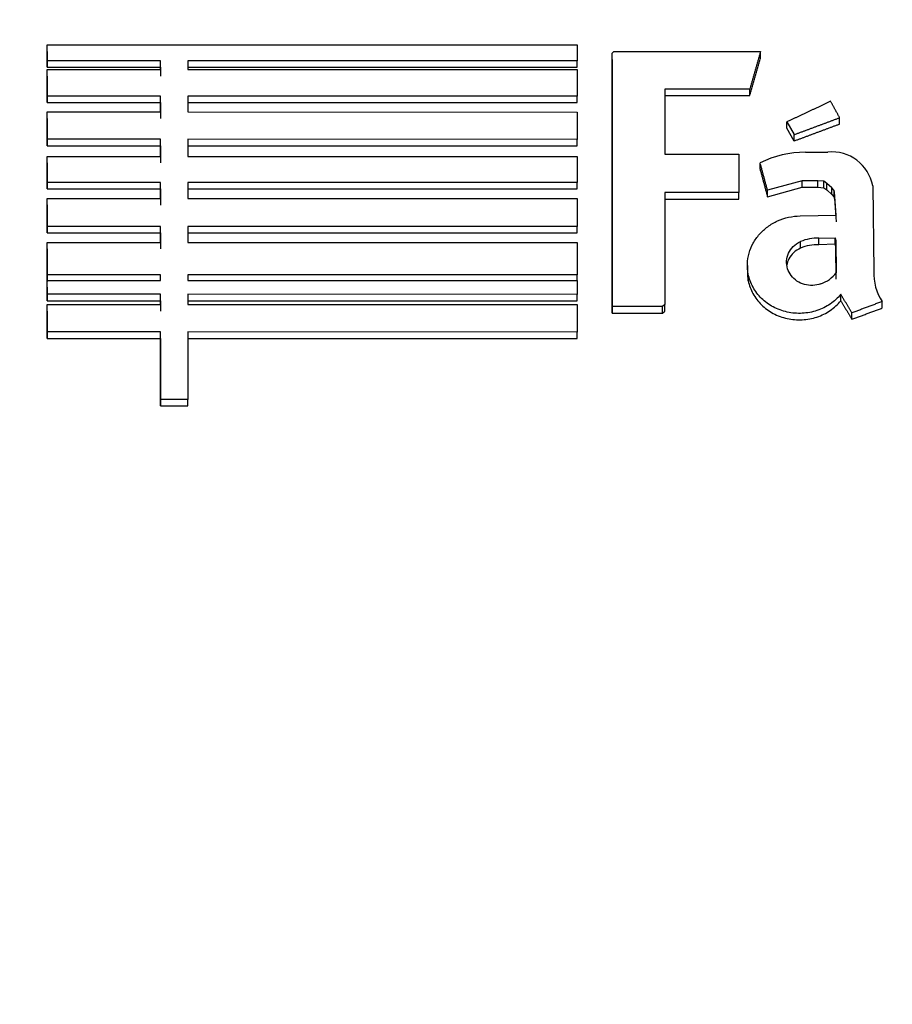
# Model space of a CAD drawing. Units: millimetres. Extents: x 0 to 291, y 0 to 204.
# Drawn here: x 102 to 104, y 156 to 158 of the extents above; entities that cross this region are included whole.
import ezdxf
from ezdxf import colors
from ezdxf.entities.mleader import LeaderData, LeaderLine
from ezdxf.math import Vec2, Vec3

# ---------------------------------------------------------------- set-up
doc = ezdxf.new("R2010")
doc.units = ezdxf.units.MM
doc.layers.add('C-106_PLAST-RES_', color=7, linetype='Continuous')
doc.layers.add('Predeterminado', color=7, linetype='Continuous')

# ---------------------------------------------------------------- blocks, each defined once
blk = doc.blocks.new('SE')
at = {"layer": 'C-106_PLAST-RES_', "color": 7, "linetype": 'Continuous'}
for p, q in [((102.38, 158.1307), (102.38, 158.1468)), ((102.38, 158.1073), (102.38, 158.1468)), ((102.38, 158.1468), (103.6969, 158.1468)), ((103.6969, 158.1468), (103.6969, 158.1072)), ((102.38, 158.1307), (102.38, 158.0912)), ((103.7841, 158.1263), (103.7883, 158.1301)), ((103.7841, 158.1102), (103.7841, 158.1263)), ((103.7841, 157.4963), (103.7841, 158.1263)), ((103.7883, 158.1301), (104.1532, 158.1301)), ((104.1532, 158.114), (104.1532, 158.1301)), ((102.38, 158.0912), (102.38, 158.1073)), ((102.6616, 158.1073), (102.38, 158.1073)), ((102.6616, 158.0912), (102.6616, 158.1073)), ((102.6616, 158.0854), (102.6616, 158.1073)), ((103.6969, 158.1072), (102.7296, 158.1072)), ((102.7296, 158.1072), (102.7296, 158.0854)), ((103.6969, 158.0911), (103.6969, 158.1072)), ((103.7841, 158.1102), (103.7841, 157.4803)), ((102.38, 158.0912), (102.6616, 158.0912)), ((102.38, 158.0694), (102.38, 158.0855)), ((102.38, 158.0197), (102.38, 158.0855)), ((102.38, 158.0855), (102.6616, 158.0854)), ((102.38, 158.0694), (102.38, 158.0036)), ((102.6616, 158.0912), (102.6616, 158.0694)), ((102.7296, 158.0912), (103.6969, 158.0911)), ((102.7296, 158.0854), (103.6969, 158.0854)), ((103.6969, 158.0854), (103.6969, 158.0196)), ((102.38, 158.0036), (102.38, 158.0197)), ((102.6616, 158.0196), (102.38, 158.0197)), ((102.6616, 158.0036), (102.6616, 158.0196)), ((102.6616, 157.9801), (102.6616, 158.0196)), ((103.6969, 158.0196), (102.7296, 158.0196)), ((102.7296, 158.0196), (102.7296, 157.9801)), ((103.6969, 158.0035), (103.6969, 158.0196)), ((104.1267, 158.0372), (103.915, 158.0372)), ((103.915, 158.0372), (103.915, 157.8754)), ((103.915, 158.0211), (104.1267, 158.0211)), ((104.1267, 158.0211), (104.1267, 158.0372)), ((102.38, 158.0036), (102.6616, 158.0036)), ((102.6616, 158.0036), (102.6616, 157.964)), ((102.7296, 158.0036), (103.6969, 158.0035)), ((102.38, 157.964), (102.38, 157.9801)), ((102.38, 157.9122), (102.38, 157.9801)), ((102.38, 157.9801), (102.6616, 157.9801)), ((102.7296, 157.9801), (103.6969, 157.98)), ((103.6969, 157.98), (103.6969, 157.9121)), ((102.38, 157.964), (102.38, 157.8961)), ((104.2186, 157.9396), (104.2186, 157.9556)), ((104.2186, 157.9556), (104.2367, 157.9238)), ((104.3495, 157.9497), (104.3495, 157.9658)), ((104.2367, 157.9077), (104.2186, 157.9396)), ((104.2367, 157.9077), (104.2367, 157.9238)), ((102.38, 157.8961), (102.38, 157.9122)), ((102.6616, 157.9122), (102.38, 157.9122)), ((102.6616, 157.8961), (102.6616, 157.9122)), ((102.6616, 157.8697), (102.6616, 157.9122)), ((103.6969, 157.9121), (102.7296, 157.9122)), ((102.7296, 157.9122), (102.7296, 157.8697)), ((103.6969, 157.8961), (103.6969, 157.9121)), ((102.38, 157.8961), (102.6616, 157.8961)), ((102.6616, 157.8961), (102.6616, 157.8537)), ((102.7296, 157.8961), (103.6969, 157.8961)), ((103.915, 157.8754), (104.0989, 157.8754)), ((104.0989, 157.8754), (104.0989, 157.7797)), ((104.2646, 157.8805), (104.3203, 157.8805)), ((102.38, 157.8537), (102.38, 157.8698)), ((102.38, 157.8052), (102.38, 157.8698)), ((102.38, 157.8698), (102.6616, 157.8697)), ((102.38, 157.8537), (102.38, 157.7892)), ((102.7296, 157.8697), (103.6969, 157.8697)), ((103.6969, 157.8697), (103.6969, 157.8052)), ((104.1518, 157.8376), (104.1518, 157.8537)), ((102.38, 157.7892), (102.38, 157.8052)), ((102.6616, 157.8052), (102.38, 157.8052)), ((102.6616, 157.7892), (102.6616, 157.8052)), ((102.6616, 157.765), (102.6616, 157.8052)), ((103.6969, 157.8052), (102.7296, 157.8052)), ((102.7296, 157.8052), (102.7296, 157.765)), ((103.6969, 157.7891), (103.6969, 157.8052)), ((104.2562, 157.8091), (104.1703, 157.7854)), ((104.2562, 157.793), (104.2562, 157.8091)), ((104.2952, 157.8091), (104.2562, 157.8091)), ((104.2952, 157.793), (104.2952, 157.8091)), ((104.3105, 157.8078), (104.2952, 157.8091)), ((104.3105, 157.7917), (104.3105, 157.8078)), ((104.3175, 157.8027), (104.3105, 157.8078)), ((104.3175, 157.7866), (104.3175, 157.8027)), ((104.33, 157.7912), (104.3175, 157.8027)), ((102.38, 157.7892), (102.6616, 157.7892)), ((102.6616, 157.7892), (102.6616, 157.7489)), ((102.7296, 157.7892), (103.6969, 157.7891)), ((104.0989, 157.7797), (103.915, 157.7797)), ((103.915, 157.7797), (103.915, 157.5014)), ((104.0989, 157.7637), (104.0989, 157.7797)), ((104.1703, 157.7693), (104.2562, 157.793)), ((104.1703, 157.7693), (104.1703, 157.7854)), ((104.2562, 157.793), (104.2952, 157.793)), ((104.2952, 157.793), (104.3105, 157.7917)), ((104.3105, 157.7917), (104.3175, 157.7866)), ((104.3175, 157.7866), (104.33, 157.7751)), ((104.33, 157.7751), (104.33, 157.7912)), ((104.3356, 157.7848), (104.33, 157.7912)), ((104.33, 157.7751), (104.3356, 157.7688)), ((104.3356, 157.7688), (104.3356, 157.7848)), ((104.337, 157.781), (104.3356, 157.7848)), ((104.337, 157.7649), (104.337, 157.781)), ((104.3412, 157.7236), (104.337, 157.781)), ((104.4317, 157.7963), (104.4345, 157.5844)), ((102.38, 157.749), (102.38, 157.765)), ((102.38, 157.6957), (102.38, 157.765)), ((102.38, 157.765), (102.6616, 157.765)), ((102.7296, 157.765), (103.6969, 157.765)), ((103.6969, 157.765), (103.6969, 157.6956)), ((103.915, 157.7637), (104.0989, 157.7637)), ((104.3356, 157.7688), (104.337, 157.7649)), ((104.337, 157.7649), (104.3412, 157.7075)), ((102.38, 157.749), (102.38, 157.6796)), ((104.2517, 157.7218), (104.3412, 157.7236)), ((102.38, 157.6796), (102.38, 157.6957)), ((102.6616, 157.6957), (102.38, 157.6957)), ((102.38, 157.6796), (102.6616, 157.6796)), ((102.6616, 157.6796), (102.6616, 157.6957)), ((102.6616, 157.656), (102.6616, 157.6957)), ((102.6616, 157.6796), (102.6616, 157.6399)), ((103.6969, 157.6956), (102.7296, 157.6957)), ((102.7296, 157.6957), (102.7296, 157.656)), ((102.7296, 157.6796), (103.6969, 157.6795)), ((103.6969, 157.6795), (103.6969, 157.6956)), ((102.38, 157.6399), (102.38, 157.656)), ((102.38, 157.5752), (102.38, 157.656)), ((102.38, 157.656), (102.6616, 157.656)), ((102.7296, 157.656), (103.6969, 157.6559)), ((103.6969, 157.6559), (103.6969, 157.5751)), ((104.2524, 157.6419), (104.2524, 157.6579)), ((104.298, 157.6662), (104.3384, 157.6674)), ((104.298, 157.6501), (104.298, 157.6662)), ((104.3384, 157.6514), (104.3384, 157.6674)), ((104.3384, 157.6674), (104.3398, 157.661)), ((104.3398, 157.645), (104.3398, 157.661)), ((104.3398, 157.661), (104.3412, 157.5806)), ((102.38, 157.6399), (102.38, 157.5591)), ((104.3384, 157.6514), (104.298, 157.6501)), ((104.3398, 157.645), (104.3384, 157.6514)), ((104.3412, 157.5645), (104.3398, 157.645)), ((104.1204, 157.5989), (104.1203, 157.5829)), ((102.38, 157.5591), (102.38, 157.5752)), ((102.6616, 157.5752), (102.38, 157.5752)), ((102.38, 157.545), (102.38, 157.561)), ((102.38, 157.527), (102.38, 157.561)), ((102.38, 157.561), (102.6616, 157.561)), ((102.38, 157.5591), (102.38, 157.5591)), ((102.6616, 157.561), (102.6616, 157.5752)), ((102.6616, 157.561), (102.6616, 157.5752)), ((103.6969, 157.5751), (102.7296, 157.5752)), ((102.7296, 157.5752), (102.7296, 157.561)), ((102.7296, 157.561), (103.6969, 157.561)), ((103.6969, 157.561), (103.6969, 157.5751)), ((103.6969, 157.561), (103.6969, 157.5269)), ((104.1225, 157.5607), (104.1225, 157.5768)), ((102.38, 157.545), (102.38, 157.5109)), ((102.38, 157.5109), (102.38, 157.527)), ((102.6616, 157.527), (102.38, 157.527)), ((102.38, 157.5109), (102.6616, 157.5109)), ((102.6616, 157.5109), (102.6616, 157.527)), ((102.6616, 157.5014), (102.6616, 157.527)), ((102.6616, 157.5109), (102.6616, 157.4854)), ((103.6969, 157.5269), (102.7296, 157.527)), ((102.7296, 157.527), (102.7296, 157.5014)), ((102.7296, 157.5109), (103.6969, 157.5109)), ((103.6969, 157.5109), (103.6969, 157.5269)), ((104.3523, 157.5109), (104.3523, 157.527)), ((104.4554, 157.493), (104.4554, 157.5091)), ((102.38, 157.4854), (102.38, 157.5015)), ((102.38, 157.4334), (102.38, 157.5015)), ((102.38, 157.5015), (102.6616, 157.5014)), ((102.38, 157.4854), (102.38, 157.4173)), ((102.7296, 157.5014), (103.6969, 157.5014)), ((103.6969, 157.5014), (103.6969, 157.4333)), ((103.7841, 157.4803), (103.7841, 157.4963)), ((103.9095, 157.4963), (103.7841, 157.4963)), ((103.915, 157.5014), (103.9095, 157.4963)), ((103.9095, 157.4803), (103.9095, 157.4963)), ((103.9095, 157.4803), (103.915, 157.4854)), ((103.915, 157.4854), (103.915, 157.5014)), ((104.3802, 157.4649), (104.3802, 157.4809)), ((103.7841, 157.4803), (103.9095, 157.4803)), ((102.38, 157.4173), (102.38, 157.4334)), ((102.6616, 157.4334), (102.38, 157.4334)), ((102.6616, 157.4173), (102.6616, 157.4334)), ((102.6616, 157.2658), (102.6616, 157.4334)), ((102.7296, 157.4334), (102.7296, 157.2658)), ((103.6969, 157.4333), (102.7296, 157.4334)), ((103.6969, 157.4173), (103.6969, 157.4333)), ((102.38, 157.4173), (102.6616, 157.4173)), ((102.6616, 157.4173), (102.6616, 157.2498)), ((102.7296, 157.4173), (103.6969, 157.4173)), ((102.6616, 157.2498), (102.6616, 157.2658)), ((102.7296, 157.2658), (102.6616, 157.2658)), ((102.7296, 157.2498), (102.7296, 157.2658)), ((102.6616, 157.2498), (102.7296, 157.2498))]:
    blk.add_line(p, q, dxfattribs=at)
for centre, radius, start, end in [((104.2682, 157.6139), 0.2665, 90.7873, 115.9094), ((104.3302, 157.7777), 0.1032, 10.3862, 95.481), ((104.2921, 157.5683), 0.098, 86.532, 113.9026), ((104.2921, 157.5522), 0.098, 86.533, 113.9004), ((104.2749, 157.6327), 0.0843, 289.3495, 321.8632), ((104.5582, 157.5781), 0.1238, 177.0823, 213.9051)]:
    blk.add_arc(centre, radius, start, end, dxfattribs=at)
for points, degree in [([(104.1532, 158.1301), (104.1399, 158.0837), (104.1267, 158.0372)], 2), ([(104.1267, 158.0211), (104.1399, 158.0676), (104.1532, 158.114)], 2), ([(104.3272, 158.0066), (104.2729, 157.9811), (104.2186, 157.9556)], 2), ([(104.3495, 157.9658), (104.3384, 157.9862), (104.3272, 158.0066)], 2), ([(104.2367, 157.9238), (104.2931, 157.9448), (104.3495, 157.9658)], 2), ([(104.3495, 157.9497), (104.2931, 157.9287), (104.2367, 157.9077)], 2), ([(104.1703, 157.7854), (104.161, 157.8196), (104.1518, 157.8537)], 2), ([(104.1518, 157.8376), (104.161, 157.8035), (104.1703, 157.7693)], 2), ([(104.1203, 157.5828), (104.1203, 157.5754), (104.1211, 157.5681), (104.1225, 157.5607)], 3), ([(104.3802, 157.4809), (104.3663, 157.504), (104.3523, 157.527)], 2), ([(104.3523, 157.5109), (104.3662, 157.4879), (104.3802, 157.4649)], 2), ([(104.4554, 157.5091), (104.4178, 157.495), (104.3802, 157.4809)], 2), ([(104.3802, 157.4649), (104.4178, 157.479), (104.4554, 157.493)], 2)]:
    blk.add_open_spline(points, degree=degree, dxfattribs=at)
for points, knots in [([(104.1225, 157.5768), (104.1208, 157.5855), (104.1201, 157.5943), (104.1208, 157.6118), (104.1221, 157.6207), (104.1269, 157.6378), (104.1302, 157.646), (104.1389, 157.6619), (104.1442, 157.6694), (104.1563, 157.6831), (104.1632, 157.6894), (104.1784, 157.7006), (104.1866, 157.7053), (104.204, 157.7132), (104.2133, 157.7163), (104.2322, 157.7205), (104.2418, 157.7216), (104.2517, 157.7218)], [0, 0, 0, 0, 0.125, 0.125, 0.25, 0.25, 0.375, 0.375, 0.5, 0.5, 0.625, 0.625, 0.75, 0.75, 0.875, 0.875, 1, 1, 1, 1]), ([(104.3028, 157.5531), (104.2964, 157.5508), (104.2895, 157.5495), (104.2826, 157.5492), (104.2757, 157.549), (104.2686, 157.5498), (104.262, 157.5516), (104.2554, 157.5534), (104.2491, 157.5563), (104.2435, 157.56), (104.2379, 157.5637), (104.2329, 157.5683), (104.229, 157.5735), (104.225, 157.5787), (104.2219, 157.5846), (104.22, 157.5907), (104.218, 157.597), (104.2172, 157.6036), (104.2176, 157.61), (104.2181, 157.6165), (104.2198, 157.623), (104.2225, 157.629), (104.2253, 157.635), (104.2293, 157.6407), (104.2342, 157.6455), (104.2393, 157.6506), (104.2456, 157.6548), (104.2524, 157.6579)], [0, 0, 0, 0, 0.10792, 0.10792, 0.10792, 0.215852, 0.215852, 0.215852, 0.323682, 0.323682, 0.323682, 0.432405, 0.432405, 0.432405, 0.542738, 0.542738, 0.542738, 0.654738, 0.654738, 0.654738, 0.767743, 0.767743, 0.767743, 0.880609, 0.880609, 0.880609, 1, 1, 1, 1]), ([(104.2524, 157.6419), (104.2461, 157.639), (104.2403, 157.6351), (104.2354, 157.6306), (104.2305, 157.626), (104.2264, 157.6206), (104.2235, 157.6149), (104.221, 157.6101), (104.2193, 157.605), (104.2184, 157.5998)], [0, 0, 0, 0, 0.1100779, 0.1100779, 0.1100779, 0.2200677, 0.2200677, 0.2200677, 0.3110776, 0.3110776, 0.3110776, 0.3110776]), ([(104.3523, 157.527), (104.3448, 157.5178), (104.3361, 157.5097), (104.316, 157.4961), (104.305, 157.4906), (104.2815, 157.4828), (104.269, 157.4804), (104.2441, 157.4791), (104.2314, 157.4802), (104.2072, 157.4855), (104.1953, 157.4898), (104.1738, 157.5013), (104.1639, 157.5085), (104.1469, 157.5251), (104.1398, 157.5345), (104.1286, 157.5548), (104.1247, 157.5656), (104.1225, 157.5768)], [0, 0, 0, 0, 0.125, 0.125, 0.25, 0.25, 0.375, 0.375, 0.5, 0.5, 0.625, 0.625, 0.75, 0.75, 0.875, 0.875, 1, 1, 1, 1]), ([(104.1225, 157.5607), (104.1247, 157.5495), (104.1286, 157.5388), (104.1397, 157.5185), (104.1469, 157.5091), (104.1638, 157.4925), (104.1738, 157.4853), (104.1952, 157.4738), (104.2071, 157.4695), (104.2313, 157.4641), (104.244, 157.4631), (104.269, 157.4644), (104.2814, 157.4667), (104.3049, 157.4745), (104.3159, 157.4799), (104.336, 157.4937), (104.3448, 157.5017), (104.3523, 157.5109)], [0, 0, 0, 0, 0.125, 0.125, 0.25, 0.25, 0.375, 0.375, 0.5, 0.5, 0.625, 0.625, 0.75, 0.75, 0.875, 0.875, 1, 1, 1, 1])]:
    blk.add_open_spline(points, degree=3, knots=knots, dxfattribs=at)
blk = doc.blocks.new('_Dot')
at = {"color": 0, "linetype": 'ByBlock', "lineweight": -2}
blk.add_line((-0.5, 0), (-1, 0), dxfattribs=at)
at = {"color": 0, "linetype": 'ByBlock', "const_width": 0.5}
blk.add_lwpolyline([(-0.25, 0, 1), (0.25, 0, 1)], format="xyb", close=True, dxfattribs=at)

msp = doc.modelspace()

# ---------------------------------------------------------------- block references
at = {"layer": 'Predeterminado'}
msp.add_blockref('SE', (0, 0), dxfattribs=at)

# ---------------------------------------------------------------- leaders
at = {"layer": 'Predeterminado', "color": 7, "linetype": 'Continuous'}
ml = msp.add_multileader_mtext('Standard', dxfattribs=at)
ml.set_content('{\\pxsm0.9;\\fArial TUR|b0||i0||c0|p34;\\W1.;Banco modelo Modo de Polietileno de alta calidad disponible en varios colores.\\P}', color=256)
ml.set_leader_properties()
ml.set_arrow_properties(name='DOT')
ml.build(insert=Vec2(0, 0))
ml.multileader.update_dxf_attribs({"leader_type": 0, "dogleg_length": 0, "arrow_head_size": 2.5})
ctx = ml.context
ctx.base_point, ctx.char_height, ctx.arrow_head_size, ctx.landing_gap_size = Vec3(6.63944, 191.91733), 2.5, 2.5, 0.875
notes = []
notes.append((ctx, [(0, (0, 0, 0), (0, 0), (1, 0), 1, [])]))
ctx.mtext.insert = Vec3(8.63944, 193.51358)
for ctx, leaders in notes:
    for number, flags, end, landing, length, lines in leaders:
        leader = LeaderData()
        leader.index, (leader.has_last_leader_line, leader.has_dogleg_vector, leader.attachment_direction) = number, flags
        leader.last_leader_point, leader.dogleg_vector, leader.dogleg_length = Vec3(end), Vec3(landing), length
        for number, points, colour, breaks in lines:
            line = LeaderLine()
            line.index, line.vertices, line.color, line.breaks = number, Vec3.list(points), colors.encode_raw_color(colour), breaks
            leader.lines.append(line)
        ctx.leaders.append(leader)

doc.saveas('drawing.dxf')
